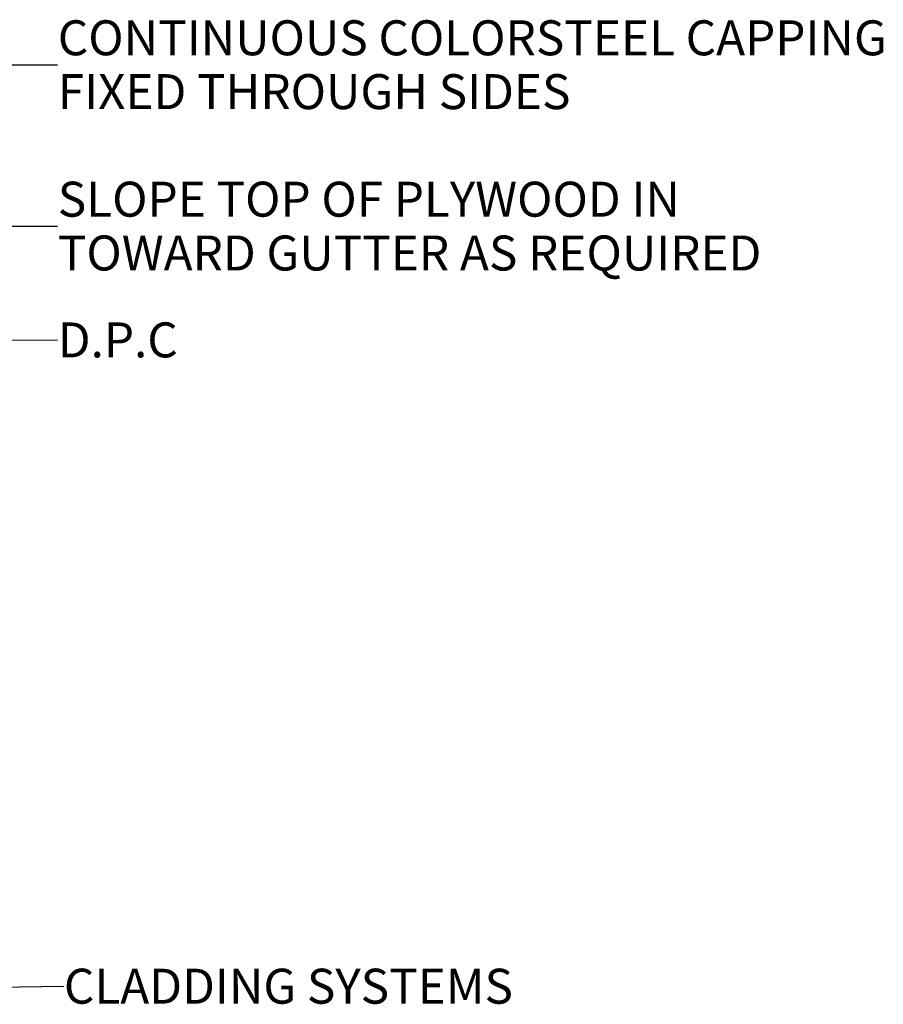
# Model space of a CAD drawing. Units: millimetres. Extents: x 63662 to 67544, y 61218 to 63401.
# Drawn here: x 67050 to 67544, y 62757 to 63320 of the extents above; entities that cross this region are included whole.
import ezdxf

# ---------------------------------------------------------------- set-up
doc = ezdxf.new("R2010")
doc.units = ezdxf.units.MM
doc.header["$MEASUREMENT"] = 0
for name, color, linetype, lineweight in [('0_Pen_No__1', 7, 'Continuous', 13), ('0_Pen_No__2', 251, 'Continuous', 18), ('0_Pen_No__200', 29, 'Continuous', 13)]:
    doc.layers.add(name, color=color, linetype=linetype, lineweight=lineweight)
doc.styles.add('GENERATED_STYLE_2', font='txt')
doc.dimstyles.new('GENERATED_STYLE__3', dxfattribs={"dimtxt": 0.18, "dimasz": 27.36, "dimexe": 0.18, "dimexo": 0.0625, "dimgap": 0.09, "dimtad": 0, "dimtih": 1, "dimtoh": 1, "dimdec": 4, "dimzin": 0, "dimdsep": 46, "dimcen": 0.09, "dimadec": 0, "dimazin": 0, "dimtfac": 1, "dimtdec": 4, "dimtmove": 0, "dimatfit": 3, "dimldrblk": 'ARROWHEAD_5', "dimfxl": 0, "dimtolj": 1, "dimtzin": 0, "dimarcsym": 0})

# ---------------------------------------------------------------- blocks, each defined once
blk = doc.blocks.new('ARROWHEAD_5')
at = {"linetype": 'Continuous', "lineweight": 0}
blk.add_hatch(color=0, dxfattribs=at).paths.add_polyline_path([(-1, 0.2679), (0, 0), (-1, -0.2679)])
at = {"color": 0, "linetype": 'Continuous', "lineweight": 0}
blk.add_line((0, 0), (-1, 0), dxfattribs=at)

msp = doc.modelspace()

# ---------------------------------------------------------------- texts
at = {"layer": '0_Pen_No__1', "color": 7, "linetype": 'Continuous', "lineweight": 13, "insert": (67071.82, 63201.71), "char_height": 20, "width": 474.792, "attachment_point": 4, "rotation": 359.9977, "line_spacing_factor": 0.923141, "style": 'GENERATED_STYLE_2'}
msp.add_mtext('{\\A1;SLOPE TOP OF PLYWOOD IN }{\\A1;TOWARD GUTTER AS REQUIRED}', dxfattribs=at)
at = {"layer": '0_Pen_No__1', "color": 7, "linetype": 'Continuous', "lineweight": 13, "char_height": 20, "attachment_point": 4, "rotation": 359.9977, "style": 'GENERATED_STYLE_2'}
for s, insert in [('{\\A1;D.P.C}', (67071.81, 63136.6)), ('{\\A1;CLADDING SYSTEMS}', (67075.32, 62766.88))]:
    msp.add_mtext(s, dxfattribs=dict(at, insert=insert))
at = {"layer": '0_Pen_No__200', "color": 29, "linetype": 'Continuous', "lineweight": 13, "insert": (67071.82, 63294.03), "char_height": 20, "width": 474.792, "attachment_point": 4, "rotation": 359.9977, "line_spacing_factor": 0.923713, "style": 'GENERATED_STYLE_2'}
msp.add_mtext('{\\A1;CONTINUOUS COLORSTEEL }{\\A1;CAPPING FIXED THROUGH SIDES}', dxfattribs=at)

# ---------------------------------------------------------------- leaders
at = {"layer": '0_Pen_No__2', "color": 251, "linetype": 'Continuous', "lineweight": 18, "annotation_type": 0, "has_hookline": 1, "hookline_direction": 0, "horizontal_direction": (1, -3.9e-05, 0)}
for points, text_width in [([(66844.34, 63079.61), (66844.35, 63293.06), (67071.73, 63294.03)], 453.22), ([(66872.25, 63064.72), (66872.26, 63201.33), (67071.73, 63201.71)], 444.6), ([(66895.65, 63055.76), (66895.65, 63135.62), (67071.72, 63136.6)], 71.2), ([(66935.65, 62765.89), (66995.91, 62765.9), (67075.23, 62766.88)], 282.58)]:
    msp.add_leader(points, dimstyle='GENERATED_STYLE__3', dxfattribs=dict(at, text_width=text_width))

doc.saveas('drawing.dxf')
